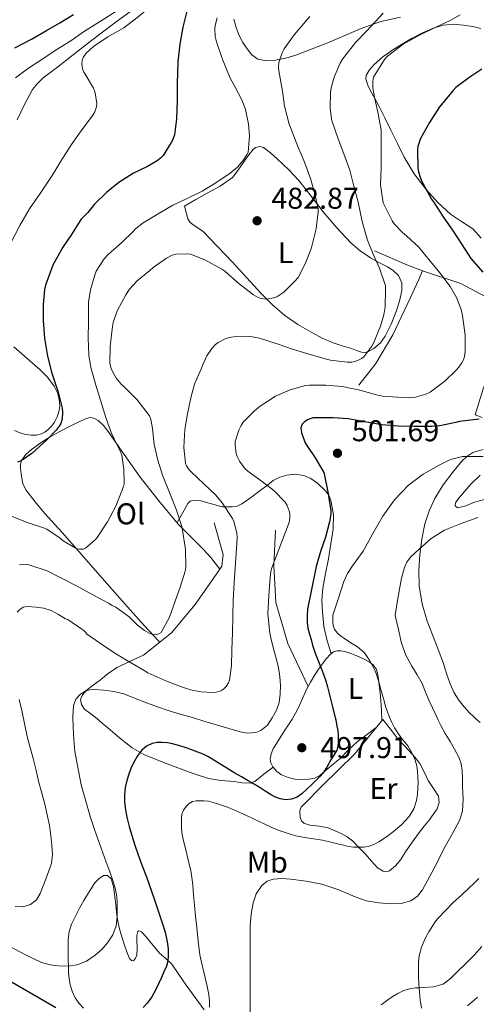
# Model space of a CAD drawing. Units: metres. Extents: x 559872 to 566759, y 4705557 to 4710245.
# Drawn here: x 560941 to 561093, y 4708254 to 4708582 of the extents above; entities that cross this region are included whole.
import ezdxf
from ezdxf.enums import TextEntityAlignment as Align

# ---------------------------------------------------------------- set-up
doc = ezdxf.new("R2010")
doc.units = ezdxf.units.M
doc.header["$MEASUREMENT"] = 0
doc.linetypes.add('DGN Style 3', pattern=[120.21534, 85.8681, -34.34724])
for name, color, linetype, lineweight in [('Nivel 11', 7, 'Continuous', 0), ('Nivel 16', 7, 'Continuous', 0), ('Nivel 36', 7, 'Continuous', 0), ('Nivel 37', 7, 'Continuous', 0), ('Nivel 4', 7, 'Continuous', 0), ('Nivel 41', 7, 'Continuous', 0), ('Nivel 5', 7, 'Continuous', 0), ('Nivel 7', 7, 'Continuous', 0)]:
    doc.layers.add(name, color=color, linetype=linetype, lineweight=lineweight)
doc.styles.add('Style-Arial', font='txt')
doc.styles.add('Style-Arial Narrow', font='txt')

# ---------------------------------------------------------------- blocks, each defined once
blk = doc.blocks.new('5PATER')
at = {"layer": 'Nivel 7', "linetype": 'Continuous', "lineweight": 0}
h = blk.add_hatch(color=51, dxfattribs=at)
edge = h.paths.add_edge_path()
edge.add_ellipse((-0.003561504185199738, -5.32250851392746e-05), major_axis=(-1.095731442372465, -1.110710699892244), ratio=0.9994222409660318, start_angle=0, end_angle=360)

msp = doc.modelspace()

# ---------------------------------------------------------------- linework, layer by layer
at = {"layer": 'Nivel 11', "color": 142, "linetype": 'DGN Style 3', "lineweight": 13}
msp.add_polyline3d([(560982.9699999988, 4708588.619999999, 470), (560973.7300000004, 4708581.92, 469.11), (560964.6099999994, 4708575.01, 468.52), (560958.9299999997, 4708570.59, 468.23), (560953.2699999996, 4708566.15, 467.94), (560948.9800000004, 4708562.869999999, 467.66), (560947.0100000016, 4708561.07, 467.48), (560945.4100000001, 4708559.029999999, 467.29), (560942.75, 4708554.060000001, 466.08), (560941.5199999996, 4708551.51, 465.37), (560940.2399999984, 4708548.939999999, 465)], dxfattribs=at)
at = {"layer": 'Nivel 16', "color": 1, "linetype": 'Continuous', "lineweight": 13, "extrusion": (-0.4092252480975639, -0.8955052476296865, 0.1749429843897178), "elevation": -4446004.911719695, "flags": 128}
msp.add_lwpolyline([(-1446717.943652594, 790478.7438097633), (-1446706.199696075, 790480.511063348), (-1446700.645366456, 790482.1361241159)], dxfattribs=at)
at = {"layer": 'Nivel 16', "color": 1, "linetype": 'Continuous', "lineweight": 13}
for points in [[(561075.4800000004, 4708498.540000001, 494.4), (561074.2800000012, 4708495.66, 493.68), (561070.6499999985, 4708487.77, 493.04), (561065.6099999994, 4708477.290000001, 492.9), (561059.879999999, 4708467.689999999, 494.21), (561054.2300000004, 4708460.49, 496.05)], [(561075.4800000004, 4708498.540000001, 494.4), (561088.25, 4708494.35, 497.6), (561098.0599999987, 4708489.15, 498.82), (561100.5199999996, 4708487.15, 499.18), (561100.8200000003, 4708484.300000001, 499.14), (561100.4899999984, 4708477.77, 498.96), (561098.0700000003, 4708465.18, 499.47), (561095.75, 4708459.27, 499.66), (561093.0599999987, 4708450.540000001, 500.18)], [(561006.0500000007, 4708414.6, 489.09), (561009.0100000016, 4708404, 489.65), (561008.5500000007, 4708400.119999999, 489.17), (561006.8999999985, 4708397.640000001, 489.28), (560999.6499999985, 4708387.290000001, 488), (560991.7800000012, 4708377.85, 488.22), (560982.370000001, 4708370.48, 490.66)], [(561026.4800000004, 4708412.16, 494.72), (561025.879999999, 4708400.33, 495.84), (561026.5599999987, 4708387.98, 497.33), (561030.5300000012, 4708374.35, 498.22), (561037.3000000007, 4708359.98, 498.35)], [(561062.2399999984, 4708349, 503.21), (561052.8500000015, 4708337.41, 502.5), (561042.1400000006, 4708327, 502.52), (561035.8099999987, 4708320.5, 503.01)]]:
    msp.add_polyline3d(points, dxfattribs=at)
at = {"layer": 'Nivel 36', "color": 92, "linetype": 'Continuous', "lineweight": 0}
for points in [[(561012.5799999982, 4708582.49, 482.37), (561013.370000001, 4708579.720000001, 483.1), (561014.379999999, 4708576.99, 483.82), (561015.5300000012, 4708574.74, 484.16), (561016.9699999988, 4708572.59, 484.46), (561018.5300000012, 4708570.619999999, 485.21), (561020.5700000003, 4708569.18, 485.94), (561023.5, 4708568.529999999, 486.52), (561026.4400000013, 4708568.779999999, 487.07), (561029.8500000015, 4708569.449999999, 487.72), (561033.2199999988, 4708570.43, 488.3), (561038.7199999988, 4708572.529999999, 488.91), (561044.1700000018, 4708574.710000001, 489.26), (561049.620000001, 4708577.07, 489.46), (561055.0799999982, 4708579.4, 489.78), (561061.5599999987, 4708581.640000001, 490.67), (561068.1999999993, 4708583.109999999, 491.79)], [(561095.0799999982, 4708509.49, 503.52), (561092.2300000004, 4708512.619999999, 502.98), (561088.5399999991, 4708515.029999999, 502.3), (561084.8399999999, 4708517.5, 501.63), (561080.5700000003, 4708521.390000001, 501.09), (561076.6999999993, 4708525.67, 500.56), (561072.7199999988, 4708530.92, 499.57), (561069.3500000015, 4708536.52, 498.58), (561067.1499999985, 4708541.02, 497.95), (561064.9499999993, 4708545.51, 497.41), (561062.9499999993, 4708549.529999999, 497.06), (561060.9400000013, 4708553.550000001, 496.69), (561059.5700000003, 4708556.050000001, 496.36), (561058.1700000018, 4708558.550000001, 496.02), (561057.2100000009, 4708560.48, 495.74), (561056.6000000015, 4708562.43, 495.57), (561056.7100000009, 4708563.710000001, 495.55), (561057.7600000016, 4708565.59, 495.56), (561059.3399999999, 4708567.34, 495.57), (561062.25, 4708569.869999999, 495.58), (561065.3000000007, 4708571.98, 495.58), (561068.5100000016, 4708574.050000001, 495.58), (561071.7800000012, 4708576.01, 495.58), (561075.4899999984, 4708577.92, 495.66), (561079.3999999985, 4708579.550000001, 495.86), (561082.5399999991, 4708580.48, 496.14), (561085.6999999993, 4708580.779999999, 496.54), (561089.0100000016, 4708580.49, 497.1), (561092.3099999987, 4708579.98, 497.62), (561095, 4708579.41, 497.82)], [(560996.0899999999, 4708520.17, 481.55), (560999.8599999994, 4708522.32, 481.38), (561003.6400000006, 4708524.48, 481.2), (561008.0500000007, 4708526.85, 481.06), (561012.1400000006, 4708529.74, 480.98), (561014.2600000016, 4708532.42, 480.91), (561016.1400000006, 4708535.279999999, 480.85), (561017.5700000003, 4708537.189999999, 480.82), (561019.0599999987, 4708539.07, 480.88), (561019.7899999991, 4708539.640000001, 481), (561021.1999999993, 4708540, 481.33), (561022.4899999984, 4708539.66, 481.63), (561024.8299999982, 4708537.880000001, 482.09), (561027.0599999987, 4708535.880000001, 482.48), (561030.7399999984, 4708532.380000001, 482.9), (561034.2300000004, 4708528.73, 483.38), (561038.3500000015, 4708523.49, 484.28), (561042.3900000006, 4708518.199999999, 485.26), (561046.8900000006, 4708512.939999999, 486.34), (561051.6400000006, 4708507.9, 487.44), (561054.7399999984, 4708505.220000001, 488.18), (561058.120000001, 4708502.869999999, 488.88), (561060.9600000009, 4708501.35, 489.25), (561063.8500000015, 4708499.880000001, 489.57), (561065.7600000016, 4708498.720000001, 489.81), (561067.4600000009, 4708497.029999999, 490), (561068.5599999987, 4708494.550000001, 490.05), (561068.5799999982, 4708492.040000001, 490.03), (561067.8500000015, 4708488.51, 490.01), (561066.7399999984, 4708484.99, 490), (561065.0500000007, 4708480.800000001, 490.03), (561063.0100000016, 4708476.779999999, 490.13), (561061.4499999993, 4708474.58, 490.25), (561059.3000000007, 4708472.710000001, 490.4), (561057.2100000009, 4708471.57, 490.55), (561056.1499999985, 4708471.33, 490.62), (561055.1099999994, 4708471.43, 490.69), (561053.4699999988, 4708472.040000001, 490.67), (561051.8299999982, 4708472.67, 490.53), (561048.7399999984, 4708473.57, 490.18), (561045.6499999985, 4708474.540000001, 489.76), (561042.0399999991, 4708476.109999999, 489.16), (561038.5700000003, 4708477.960000001, 488.56), (561033.9499999993, 4708480.67, 487.85), (561029.5899999999, 4708483.720000001, 487.15), (561025.5, 4708487.210000001, 485.98), (561021.6600000001, 4708491.02, 484.96), (561016.8599999994, 4708496.23, 484.46), (561012.0700000003, 4708501.439999999, 484), (561007.1400000006, 4708506.65, 483.47), (561002.1700000018, 4708511.82, 482.91), (560999.3299999982, 4708513.68, 482.38), (560998.0100000016, 4708514.640000001, 482.08), (560997.2100000009, 4708515.949999999, 481.87), (560996.6499999985, 4708518.060000001, 481.71), (560996.0899999999, 4708520.17, 481.55)], [(560939.1400000006, 4708473.279999999, 468.96), (560943.6000000015, 4708469.4, 471.31), (560947.9600000009, 4708465.52, 473.52), (560950.379999999, 4708463.08, 474.15), (560952.6600000001, 4708460.140000001, 474.43), (560953.870000001, 4708457.65, 474.43), (560954.4200000018, 4708455.050000001, 474.43), (560954.4899999984, 4708453.33, 474.75), (560954.2100000009, 4708451.609999999, 474.98), (560953.620000001, 4708449.85, 474.79), (560952.7399999984, 4708448.17, 474.59), (560951.7300000004, 4708446.810000001, 474.48), (560950.5300000012, 4708445.58, 474.38), (560949.5599999987, 4708444.790000001, 474.34), (560948.4499999993, 4708444.210000001, 474.32), (560946.6900000013, 4708443.800000001, 474.33), (560944.9200000018, 4708443.810000001, 474.34), (560943.2100000009, 4708444.02, 474.27), (560941.5100000016, 4708444.48, 474.13), (560939.4100000001, 4708445.369999999, 473.84)], [(560987.8099999987, 4708374.74, 487.5), (560987.3999999985, 4708375.199999999, 486.9), (560982.6799999997, 4708380.390000001, 486), (560977.9600000009, 4708385.58, 485.1), (560969.3999999985, 4708395.23, 482.99), (560960.9200000018, 4708404.91, 480.82), (560955.2399999984, 4708411.300000001, 479.69), (560949.5399999991, 4708417.689999999, 478.62), (560946.2399999984, 4708421.550000001, 478.04), (560943.120000001, 4708425.58, 477.47), (560942.2100000009, 4708427.710000001, 476.74), (560941.7800000012, 4708430.01, 476.11), (560941.3500000015, 4708432.710000001, 476.05), (560941.379999999, 4708434.07, 476.04), (560941.75, 4708435.359999999, 476.03), (560943.1499999985, 4708437.34, 476.03), (560945.0300000012, 4708438.960000001, 476.03), (560948.3000000007, 4708441.310000001, 476.07), (560951.6700000018, 4708443.470000001, 476.16), (560956.2100000009, 4708445.949999999, 476.41), (560960.8399999999, 4708448.220000001, 476.94), (560963.379999999, 4708449.369999999, 477.38), (560964.6799999997, 4708449.65, 477.61), (560965.9100000001, 4708449.49, 477.82), (560967.2899999991, 4708448.720000001, 478.04), (560969.1000000015, 4708447.01, 478.36), (560970.6600000001, 4708445.02, 478.7), (560975.9800000004, 4708437.32, 480.18), (560981.3299999982, 4708429.76, 481.73), (560987.5799999982, 4708421.859999999, 483.52), (560994.0399999991, 4708414.17, 485.34), (560999.5799999982, 4708408.59, 485.96), (561002.379999999, 4708405.83, 486.27), (561004.8999999985, 4708402.960000001, 487.07), (561006.379999999, 4708401.07, 487.82), (561007.8900000006, 4708399.140000001, 488.56)], [(561095.379999999, 4708449.720000001, 500.17), (561093.0599999987, 4708450.540000001, 500.18)], [(561094.7699999996, 4708347.99, 514.82), (561093.1400000006, 4708349.369999999, 514.84), (561092.6000000015, 4708349.880000001, 514.74), (561091.1900000013, 4708351.23, 514.48), (561089.379999999, 4708353.220000001, 514.12), (561087.5899999999, 4708355.43, 513.92), (561086.1099999994, 4708357.859999999, 513.77), (561084.7699999996, 4708360.880000001, 513.62), (561083.6600000001, 4708363.970000001, 513.53), (561083.0799999982, 4708365.810000001, 513.5), (561082.5, 4708367.640000001, 513.48), (561079.7899999991, 4708374.710000001, 512.65), (561077.0799999982, 4708381.790000001, 511.82), (561075.370000001, 4708387.540000001, 511.43), (561074.3999999985, 4708393.48, 511.22), (561074.2399999984, 4708398.75, 510.94), (561074.6099999994, 4708404.01, 510.67), (561075.2699999996, 4708409.16, 510.43), (561076.3200000003, 4708414.27, 510.19), (561077.7199999988, 4708418.58, 509.81), (561079.6000000015, 4708422.68, 509.23), (561082.379999999, 4708427.220000001, 508.21), (561085.5700000003, 4708431.48, 507.28), (561088.5799999982, 4708435.130000001, 506.82), (561090.3000000007, 4708436.710000001, 506.6), (561092.3299999982, 4708437.98, 506.37), (561095.6999999993, 4708439.02, 505.91)], [(560993.6600000001, 4708414.630000001, 485.24), (560995.4400000013, 4708417.84, 486.06), (560997.2199999988, 4708421.050000001, 486.88), (560998, 4708421.779999999, 487.25), (560999.6999999993, 4708422.08, 488.04), (561001.5100000016, 4708421.93, 488.75), (561005.0799999982, 4708420.869999999, 489.68), (561008.6400000006, 4708419.880000001, 490.59), (561012, 4708419.85, 492), (561013.6499999985, 4708420.17, 492.72), (561015.25, 4708420.890000001, 493.23), (561018.1700000018, 4708422.890000001, 493.83), (561020.9499999993, 4708424.970000001, 494.34), (561023.3200000003, 4708426.82, 494.72), (561025.6999999993, 4708428.65, 495.12), (561027.8900000006, 4708429.800000001, 495.9), (561030.2399999984, 4708430.470000001, 496.7), (561033.0399999991, 4708430.75, 497.13), (561035.879999999, 4708430.33, 497.55), (561038.2699999996, 4708429.33, 497.99), (561040.4800000004, 4708427.800000001, 498.45), (561043.1799999997, 4708425.23, 499.28), (561044.1999999993, 4708423.76, 499.7), (561044.9499999993, 4708422.060000001, 499.98), (561045.8500000015, 4708417.300000001, 500.22), (561045.6700000018, 4708412.540000001, 500.21), (561044.9499999993, 4708407.57, 500.15), (561044.129999999, 4708402.6, 500.14), (561043.1600000001, 4708397.67, 500.33), (561042.2300000004, 4708392.73, 500.53), (561041.9299999997, 4708388.83, 500.61), (561042.0799999982, 4708384.91, 500.69), (561042.5599999987, 4708379.98, 500.98), (561043.6499999985, 4708375.18, 501.17), (561044.3599999994, 4708373.08, 501.12), (561045.0700000003, 4708370.99, 501.08)], [(561096.2100000009, 4708422.300000001, 509.71), (561092.8500000015, 4708421.42, 509.63), (561089.9699999988, 4708420.279999999, 509.46), (561087.120000001, 4708419.529999999, 509.25), (561086.3399999999, 4708420.189999999, 509.3), (561086.4800000004, 4708421.189999999, 509.03), (561087.5100000016, 4708422.710000001, 508.28), (561088.8399999999, 4708424.199999999, 507.74), (561091.6000000015, 4708427.48, 507.37), (561094.7699999996, 4708430.460000001, 506.99)], [(561025.6400000006, 4708333.16, 497.79), (561022.6000000015, 4708330.75, 498.49), (561019.5599999987, 4708328.35, 499.18), (561018.0500000007, 4708327.73, 499.43), (561015.3900000006, 4708327.890000001, 499.62), (561012.6799999997, 4708328.35, 499.68), (561008.3599999994, 4708328.630000001, 499.69), (561004.0799999982, 4708329.359999999, 499.62), (560998.9499999993, 4708331.050000001, 499.43), (560993.9200000018, 4708332.890000001, 499.25), (560990.2699999996, 4708334.25, 499.22), (560986.629999999, 4708335.640000001, 499.15), (560982.5300000012, 4708337.300000001, 498.66), (560978.6600000001, 4708339.5, 498.03), (560974.4499999993, 4708342.85, 497.6), (560970.4800000004, 4708346.25, 497.1), (560968.6700000018, 4708347.800000001, 496.43), (560966.870000001, 4708349.34, 495.65), (560964.8500000015, 4708350.859999999, 495.08), (560962.7899999991, 4708352.460000001, 494.75), (560961.6999999993, 4708353.960000001, 494.69), (560961.379999999, 4708355.630000001, 494.64), (560962.0300000012, 4708357.27, 494.57), (560963.2699999996, 4708358.689999999, 494.5), (560965.6600000001, 4708360.5, 494.35), (560968.0399999991, 4708362.24, 494), (560970.7300000004, 4708364.449999999, 493.28), (560973.6000000015, 4708366.369999999, 492.54), (560977.9899999984, 4708368.42, 491.6), (560982.370000001, 4708370.48, 490.66)], [(561059.9499999993, 4708346.17, 501.43), (561056.7199999988, 4708343.800000001, 500.38), (561053.6999999993, 4708341.57, 499.33), (561050.8399999999, 4708338.869999999, 498.71), (561048.0100000016, 4708336.02, 498.58), (561045.8399999999, 4708334.24, 498.52), (561043.6499999985, 4708332.470000001, 498.45), (561042.4100000001, 4708331.359999999, 498.42), (561041.129999999, 4708330.25, 498.39), (561039.4100000001, 4708329.449999999, 498.28), (561037.5300000012, 4708329.109999999, 498.18), (561035.2300000004, 4708328.939999999, 498.18), (561032.9299999997, 4708329.1, 498.2), (561030.6700000018, 4708329.640000001, 498.21), (561028.4899999984, 4708330.6, 498.15), (561026.879999999, 4708331.699999999, 497.98), (561025.5700000003, 4708333.24, 497.78), (561024.8999999985, 4708334.550000001, 497.66), (561024.7199999988, 4708335.859999999, 497.54), (561025.0100000016, 4708337.59, 497.37), (561025.7100000009, 4708339.27, 497.19), (561027.0899999999, 4708341.51, 497.16), (561028.4600000009, 4708343.66, 497.35), (561029.6000000015, 4708345.460000001, 497.66), (561030.7399999984, 4708347.26, 497.97), (561031.9899999984, 4708349.15, 497.89), (561033.1499999985, 4708351.08, 497.89), (561034.0799999982, 4708353.040000001, 498.29), (561034.9800000004, 4708355.01, 498.69), (561035.8999999985, 4708357.01, 499.07), (561036.8299999982, 4708359.01, 499.4), (561038.120000001, 4708361.48, 499.7), (561039.5700000003, 4708363.880000001, 499.96), (561040.8200000003, 4708365.73, 500.12), (561042.129999999, 4708367.529999999, 500.33), (561043.3900000006, 4708369.189999999, 500.64), (561044.7800000012, 4708370.77, 501.01), (561045.8099999987, 4708371.52, 501.24), (561046.9899999984, 4708371.890000001, 501.46), (561048.2899999991, 4708371.93, 501.72), (561049.5500000007, 4708371.689999999, 502.01), (561051.3099999987, 4708371.119999999, 502.59), (561053.0700000003, 4708370.449999999, 503.17), (561054.6400000006, 4708369.77, 503.46), (561056.2100000009, 4708369.029999999, 503.57), (561057.6900000013, 4708368.26, 503.6), (561059.0700000003, 4708367.24, 503.54), (561060.0300000012, 4708365.93, 503.4), (561060.5, 4708364.41, 503.27), (561060.8000000007, 4708362.42, 503.2), (561061.0599999987, 4708360.439999999, 503.14), (561061.3500000015, 4708357.869999999, 502.88), (561061.5799999982, 4708355.290000001, 502.76), (561061.7800000012, 4708351.98, 502.97), (561061.9800000004, 4708348.68, 503.19)], [(561035.9200000018, 4708320.619999999, 503), (561035.0399999991, 4708319.800000001, 504.07), (561034.5399999991, 4708318.699999999, 504.56), (561034.6900000013, 4708316.279999999, 504.32), (561035.1700000018, 4708315.18, 504.12), (561035.9299999997, 4708314.439999999, 504.09), (561037.879999999, 4708313.779999999, 504.31), (561041.0399999991, 4708313.48, 504.68), (561044.0599999987, 4708312.84, 504.95), (561048.3099999987, 4708311.01, 505.14), (561050.3399999999, 4708309.91, 505.23), (561052.1700000018, 4708308.5, 505.33), (561054.3999999985, 4708306.25, 505.51), (561056.5399999991, 4708303.960000001, 505.7), (561058.4800000004, 4708301.77, 505.92), (561060.4499999993, 4708299.57, 506.17), (561062.4100000001, 4708298.41, 506.43), (561063.5199999996, 4708298.27, 506.56), (561064.4800000004, 4708298.57, 506.65), (561066.5, 4708300.27, 506.6), (561068.2199999988, 4708302.369999999, 506.5), (561069.6400000006, 4708304.52, 506.5), (561071.0700000003, 4708306.65, 506.52), (561072.7399999984, 4708309.029999999, 506.58), (561074.4499999993, 4708311.4, 506.65), (561076.0399999991, 4708313.43, 506.66), (561077.6799999997, 4708315.43, 506.66), (561079.0700000003, 4708317.310000001, 506.64), (561080.370000001, 4708319.25, 506.58), (561081.1000000015, 4708321.35, 506.44), (561080.8000000007, 4708323.48, 506.28), (561079.120000001, 4708326.050000001, 506.16), (561077.3900000006, 4708328.609999999, 506.04), (561076.0799999982, 4708331.51, 505.82), (561074.5899999999, 4708334.290000001, 505.53), (561072.879999999, 4708336.439999999, 505.15), (561071.0500000007, 4708338.5, 504.76), (561069.129999999, 4708340.51, 504.73), (561067.3000000007, 4708342.57, 504.61), (561064.7699999996, 4708345.779999999, 503.91), (561062.2399999984, 4708349, 503.21)], [(560962.4100000001, 4708252.82, 497.66), (560960.9600000009, 4708254.359999999, 497.49), (560959.5899999999, 4708256.24, 497.19), (560958.620000001, 4708258.380000001, 496.9), (560957.9800000004, 4708260.52, 496.91), (560957.629999999, 4708262.68, 496.95), (560957.4600000009, 4708264.710000001, 496.66), (560957.3599999994, 4708266.75, 496.37), (560957.3299999982, 4708268.73, 496.33), (560957.3099999987, 4708270.710000001, 496.28), (560957.3099999987, 4708273.189999999, 496.03), (560957.3399999999, 4708275.67, 495.81), (560957.6400000006, 4708278.27, 495.71), (560958.4400000013, 4708280.810000001, 495.65), (560959.6999999993, 4708283.49, 495.63), (560961.0799999982, 4708286.060000001, 495.62), (560962.5599999987, 4708288.619999999, 495.62), (560964.0599999987, 4708291.18, 495.62), (560965.0599999987, 4708292.800000001, 495.63), (560966.129999999, 4708294.41, 495.65), (560967.4899999984, 4708295.93, 495.7), (560969.0500000007, 4708297.029999999, 495.73), (560970.4699999988, 4708296.960000001, 495.73), (560971.6600000001, 4708295.9, 495.73), (560972.4600000009, 4708293.34, 495.73), (560972.7800000012, 4708290.75, 495.73), (560973.1400000006, 4708287.23, 495.73), (560973.5500000007, 4708283.720000001, 495.73), (560973.9499999993, 4708281.25, 495.74), (560974.4899999984, 4708278.790000001, 495.77), (560975.2600000016, 4708276.26, 495.85), (560976.0899999999, 4708273.75, 495.99), (560976.8599999994, 4708271.540000001, 496.21), (560977.7199999988, 4708269.369999999, 496.6), (560978.370000001, 4708268.66, 496.9), (560979.120000001, 4708268.59, 497.22), (560979.8000000007, 4708269.390000001, 497.42), (560980.1999999993, 4708270.439999999, 497.53), (560980.2600000016, 4708272.91, 497.29), (560980.1999999993, 4708275.390000001, 497.25), (560980.2399999984, 4708276.98, 497.58), (560980.5399999991, 4708278.310000001, 497.91), (560980.879999999, 4708278.560000001, 498.06), (560981.7199999988, 4708278.210000001, 498.32), (560983.2600000016, 4708276.59, 498.72), (560984.6499999985, 4708274.859999999, 499.11), (560986.1799999997, 4708272.970000001, 499.76), (560987.7399999984, 4708271.130000001, 500.44), (560989.8399999999, 4708269.35, 501.05), (560991.8200000003, 4708267.460000001, 501.49), (560994.2300000004, 4708263.98, 501.7), (560996.620000001, 4708260.460000001, 501.86), (560999.620000001, 4708256.27, 502.48), (561002.6700000018, 4708252.18, 503.3)], [(561075.129999999, 4708252.73, 515.84), (561074.7199999988, 4708255.59, 515.45), (561074.4899999984, 4708258.16, 515.45), (561074.3200000003, 4708260.73, 515.48), (561074.2100000009, 4708263.380000001, 515.03), (561074.1400000006, 4708266.02, 514.65), (561074.1499999985, 4708268.09, 514.59), (561074.3299999982, 4708270.17, 514.53), (561075.1099999994, 4708273.140000001, 514.45), (561076.379999999, 4708275.970000001, 514.37), (561077.5899999999, 4708278.210000001, 514.25), (561078.9200000018, 4708280.359999999, 514.12), (561079.7399999984, 4708281.550000001, 514.14), (561080.6400000006, 4708282.68, 514.17), (561083.1099999994, 4708285.369999999, 513.99), (561085.6900000013, 4708287.939999999, 513.8100000000001), (561088.4499999993, 4708290.449999999, 513.69), (561091.1999999993, 4708292.970000001, 513.62), (561092.6000000015, 4708294.34, 513.62), (561094.2399999984, 4708295.960000001, 513.62)], [(561093.8000000007, 4708256.42, 516.01), (561092.6000000015, 4708255.34, 516.04), (561092.1700000018, 4708254.960000001, 516.05), (561090.5199999996, 4708253.49, 516.1)]]:
    msp.add_polyline3d(points, dxfattribs=at)
at = {"layer": 'Nivel 4', "color": 30, "linetype": 'Continuous', "lineweight": 30, "flags": 128}
for points, elevation in [([(560939.5199999996, 4708572.890000001), (560945.1099999994, 4708575.85), (560950.120000001, 4708578.73), (560954.5199999996, 4708581.290000001), (560959.120000001, 4708584.060000001)], 475), ([(560996.879999999, 4708585.18), (560995.5399999991, 4708579.82), (560994.5500000007, 4708574.189999999), (560993.8900000006, 4708568.24), (560993.6799999997, 4708561.050000001), (560993.6400000006, 4708555.310000001), (560993.4299999997, 4708549.210000001), (560992.8200000003, 4708543.92), (560992.1999999993, 4708542.35), (560991.620000001, 4708541.310000001)], 475), ([(561095.2800000012, 4708565.83), (561090.9600000009, 4708562.91), (561086.6400000006, 4708559.699999999), (561085.6700000018, 4708558.74), (561081.1900000013, 4708553.300000001), (561077.879999999, 4708548.050000001), (561074.8399999999, 4708542.720000001), (561073.9200000018, 4708540.02), (561073.8299999982, 4708538.880000001), (561073.9600000009, 4708532.800000001), (561074.129999999, 4708531.6), (561074.6600000001, 4708529.76), (561075.1900000013, 4708528.529999999), (561078.4699999988, 4708522.43), (561079.4299999997, 4708521.189999999), (561082.4200000018, 4708516.630000001), (561085.6999999993, 4708511.84), (561088.6099999994, 4708507.35), (561091.6000000015, 4708502.720000001), (561095.6700000018, 4708498.130000001)], 500), ([(560991.620000001, 4708541.310000001), (560988.9499999993, 4708537.050000001), (560988.0500000007, 4708536.09), (560986.9800000004, 4708535.23), (560983.7800000012, 4708533.34), (560979.0599999987, 4708531.17), (560974.1799999997, 4708528), (560970.0399999991, 4708524.65), (560966.1000000015, 4708520.77), (560963.9100000001, 4708517.970000001), (560961.6000000015, 4708515.810000001), (560961.2399999984, 4708515.15), (560958.4200000018, 4708510.67), (560955.5700000003, 4708506.51), (560952.1799999997, 4708500.460000001), (560949.7300000004, 4708493.77), (560949.4299999997, 4708492.4), (560948.9499999993, 4708487.369999999), (560948.9299999997, 4708482.050000001), (560949.3599999994, 4708476.140000001), (560950.4200000018, 4708470.08), (560951.8399999999, 4708464.49), (560953.9899999984, 4708458.140000001), (560955.3299999982, 4708452.810000001), (560955.4600000009, 4708451.310000001), (560955.3299999982, 4708449.23), (560954.8200000003, 4708447.689999999), (560954.2899999991, 4708446.77), (560953.3000000007, 4708445.449999999), (560950.2399999984, 4708442.33), (560945.1700000018, 4708437.73), (560941.5700000003, 4708435.25), (560940.3900000006, 4708434.779999999)], 475), ([(561094.3399999999, 4708449.17), (561087.7899999991, 4708448.310000001), (561086.6400000006, 4708448), (561081.2800000012, 4708446.9), (561078.4499999993, 4708446.67), (561072.6099999994, 4708446.640000001), (561067.379999999, 4708446.800000001), (561061.9699999988, 4708447.27), (561056.7699999996, 4708448.07), (561050.6600000001, 4708449.23), (561045.7100000009, 4708449.52), (561039.0399999991, 4708449.52), (561037.9899999984, 4708449.279999999), (561037.0899999999, 4708448.880000001), (561035.9699999988, 4708448.07), (561035.3900000006, 4708447.41), (561034.9600000009, 4708446.24), (561034.9800000004, 4708445.43), (561035.120000001, 4708444.609999999), (561036.3500000015, 4708441.199999999), (561036.870000001, 4708440.369999999)], 500), ([(561036.870000001, 4708440.369999999), (561039.7100000009, 4708436.210000001), (561042.5300000012, 4708431.359999999), (561042.8500000015, 4708430.32), (561043.9200000018, 4708424.880000001), (561044.9100000001, 4708418.51), (561044.8999999985, 4708417.49), (561044.5, 4708414.9), (561043.1499999985, 4708409.84), (561041.4400000013, 4708404.960000001), (561040.0199999996, 4708400.02), (561038.5500000007, 4708392.91), (561037.0899999999, 4708385.800000001), (561037.0500000007, 4708383.59), (561037.0100000016, 4708381.390000001), (561037.2800000012, 4708379.41), (561037.8200000003, 4708377.470000001), (561038.3000000007, 4708375.65), (561038.8099999987, 4708373.83), (561039.2399999984, 4708372.470000001), (561039.7100000009, 4708371.109999999), (561040.3900000006, 4708369.460000001), (561041.0700000003, 4708367.800000001), (561041.8200000003, 4708365.810000001), (561042.5399999991, 4708363.800000001), (561043.2300000004, 4708361.85), (561043.8399999999, 4708359.869999999), (561044.379999999, 4708357.67), (561044.8900000006, 4708355.470000001), (561045.4899999984, 4708353.18), (561046.0799999982, 4708350.890000001), (561046.5500000007, 4708348.859999999), (561046.9699999988, 4708346.810000001), (561047.2199999988, 4708345.290000001), (561047.370000001, 4708343.77), (561047.4100000001, 4708342.6), (561047.3599999994, 4708341.42), (561047.2699999996, 4708340.09), (561046.9100000001, 4708338.790000001), (561045.9100000001, 4708337.140000001), (561044.879999999, 4708335.550000001), (561044.2199999988, 4708334.35), (561043.5500000007, 4708333.15), (561042.5300000012, 4708331.59), (561041.3599999994, 4708330.15), (561039.9699999988, 4708328.720000001), (561038.5599999987, 4708327.32), (561036.9400000013, 4708325.75), (561035.2800000012, 4708324.199999999), (561033.6400000006, 4708323.1), (561031.7899999991, 4708322.4), (561029.879999999, 4708322.189999999), (561027.9800000004, 4708322.540000001), (561026.4400000013, 4708323.1), (561024.9699999988, 4708323.84), (561022.9800000004, 4708325.15), (561020.9699999988, 4708326.43), (561019.1400000006, 4708327.5), (561017.3099999987, 4708328.57), (561015.0799999982, 4708329.869999999), (561012.8599999994, 4708331.16), (561009.3599999994, 4708333.310000001), (561005.879999999, 4708335.48), (561004.1400000006, 4708336.51), (561002.3299999982, 4708337.439999999), (560999.6999999993, 4708338.48), (560997.0199999996, 4708339.390000001), (560994.5799999982, 4708340.199999999), (560992.0899999999, 4708340.92), (560990.3900000006, 4708341.210000001), (560988.6900000013, 4708341.32), (560987.0100000016, 4708341.33), (560985.3299999982, 4708341.040000001), (560983.3999999985, 4708340.109999999), (560981.8000000007, 4708338.65), (560980.4600000009, 4708336.92), (560979.370000001, 4708335.07), (560978.3599999994, 4708332.970000001), (560977.5, 4708330.810000001), (560976.8399999999, 4708328.619999999), (560976.3599999994, 4708326.380000001), (560976.0799999982, 4708323.92), (560976.1099999994, 4708321.449999999), (560976.4299999997, 4708318.92), (560976.9200000018, 4708316.4), (560977.6499999985, 4708313.359999999), (560978.4800000004, 4708310.359999999), (560979.5100000016, 4708307.08), (560980.620000001, 4708303.84), (560982, 4708300.189999999), (560983.3900000006, 4708296.560000001), (560986.1000000015, 4708288.9), (560988.6999999993, 4708281.199999999), (560989.6099999994, 4708278.07), (560990.3500000015, 4708274.890000001), (560990.6499999985, 4708272.550000001), (560990.6700000018, 4708270.199999999), (560990.5500000007, 4708268.449999999), (560990.1099999994, 4708266.76), (560989.25, 4708264.859999999), (560988.379999999, 4708262.970000001)], 500), ([(560953.1600000001, 4708252.91), (560945.5100000016, 4708257.34), (560937.870000001, 4708261.77)], 500), ([(560988.379999999, 4708262.970000001), (560987.4100000001, 4708260.859999999), (560986.4299999997, 4708258.75), (560985.1499999985, 4708256.49), (560983.6099999994, 4708254.380000001), (560982.3000000007, 4708252.949999999)], 500)]:
    msp.add_lwpolyline(points, dxfattribs=dict(at, elevation=elevation))
at = {"layer": 'Nivel 5', "color": 30, "linetype": 'Continuous', "lineweight": 0, "flags": 128}
for points, elevation in [([(560939.6999999993, 4708562.880000001), (560943.7300000004, 4708565.949999999), (560948.7899999991, 4708569.279999999), (560953.3200000003, 4708572.290000001), (560958.1600000001, 4708575.26), (560962.3999999985, 4708578.24), (560969.4800000004, 4708582.73), (560974.2100000009, 4708585.65), (560975.25, 4708586.09), (560980.5799999982, 4708588.189999999), (560984.2800000012, 4708588.859999999), (560984.6900000013, 4708588.560000001), (560984.6499999985, 4708587.18), (560984.1999999993, 4708586.48), (560983.1600000001, 4708585.33), (560980.6600000001, 4708583.25), (560975.8399999999, 4708579.58), (560970.5, 4708576.57), (560965.7199999988, 4708573.33), (560963.25, 4708571.15)], 470), ([(561003.6000000015, 4708470.26), (561005.25, 4708472.68), (561006.3999999985, 4708473.970000001), (561007.3099999987, 4708474.710000001), (561009.8900000006, 4708476.040000001), (561011.0599999987, 4708476.390000001), (561013.9400000013, 4708476.77), (561018.1600000001, 4708476.640000001), (561021.0899999999, 4708476.119999999), (561026.9600000009, 4708474.279999999), (561032.1499999985, 4708472.51), (561036.9600000009, 4708470.98), (561043.0300000012, 4708469.25), (561044.8299999982, 4708468.75), (561050.3399999999, 4708468.109999999), (561051.8900000006, 4708468.15), (561052.879999999, 4708468.310000001), (561054.3399999999, 4708468.869999999), (561055.1900000013, 4708469.359999999), (561055.9200000018, 4708469.949999999), (561058.5599999987, 4708473.49), (561059.1400000006, 4708474.5), (561061.4699999988, 4708480.130000001), (561062.5799999982, 4708483.939999999), (561062.9899999984, 4708486.58), (561063.1900000013, 4708492.609999999), (561063.1900000013, 4708493.52), (561061.1099999994, 4708499.41), (561059.0899999999, 4708504.08), (561057.1099999994, 4708508.75), (561055.3299999982, 4708514.98), (561054.0199999996, 4708521.439999999), (561052.629999999, 4708526.85), (561051.2199999988, 4708532.1), (561049.2399999984, 4708537.57), (561047.3299999982, 4708542.609999999), (561045.4800000004, 4708548.07), (561045.1600000001, 4708549.09), (561044.7199999988, 4708552.880000001), (561044.8200000003, 4708558.029999999), (561045, 4708559.59), (561046, 4708563.189999999), (561048.0199999996, 4708567.779999999), (561048.8000000007, 4708569.119999999), (561053.1700000018, 4708574.640000001), (561056.9299999997, 4708578.630000001), (561062.3399999999, 4708584.43)], 490), ([(561088.0500000007, 4708583.92), (561084.6900000013, 4708582.08), (561079.7600000016, 4708579.699999999), (561074.4400000013, 4708577.189999999), (561069.0100000016, 4708574.16), (561063.8399999999, 4708570.18), (561062.8500000015, 4708569.01), (561059.1099999994, 4708563.189999999), (561058.870000001, 4708561.779999999), (561058.9299999997, 4708559.65), (561059.379999999, 4708556.880000001), (561060.6099999994, 4708551.460000001), (561061.6799999997, 4708545.550000001), (561061.6799999997, 4708543.65), (561061.6799999997, 4708538.16), (561061.6499999985, 4708532.790000001), (561061.5199999996, 4708527.220000001), (561062.3900000006, 4708521.27), (561062.7899999991, 4708520.32), (561065.3599999994, 4708515.25), (561066.0399999991, 4708514.27), (561068.7899999991, 4708511.35), (561070.129999999, 4708510.290000001), (561074.2800000012, 4708506.42), (561077.6000000015, 4708502.35), (561081.3200000003, 4708497.869999999), (561084.7600000016, 4708493.300000001), (561086.7899999991, 4708489.68), (561088.3999999985, 4708485.67), (561088.8299999982, 4708483.73), (561089.6700000018, 4708477.09), (561089.6999999993, 4708471.67), (561089.4899999984, 4708469.99), (561089.1700000018, 4708468.949999999), (561088.6600000001, 4708467.92), (561087.5700000003, 4708466.42), (561086.5899999999, 4708465.390000001), (561082.9899999984, 4708461.75), (561078.0199999996, 4708458.16), (561076.5899999999, 4708457.439999999), (561072.7399999984, 4708456.310000001), (561071.120000001, 4708456.189999999), (561067.1499999985, 4708456.42), (561062.1000000015, 4708456.790000001), (561060.1099999994, 4708457.27), (561054.5599999987, 4708458.83), (561048.6700000018, 4708459.99), (561043.2699999996, 4708460.48), (561037.7600000016, 4708460.5), (561036.4499999993, 4708460.32), (561031.3900000006, 4708458.949999999), (561026.4499999993, 4708456.790000001), (561021.3000000007, 4708453.49), (561019.4699999988, 4708451.92), (561015.6999999993, 4708448.119999999), (561014.9800000004, 4708447.029999999), (561014.2100000009, 4708445.460000001), (561013.0300000012, 4708441.720000001), (561012.9899999984, 4708440.58), (561013.3599999994, 4708437.68), (561013.6999999993, 4708436.630000001), (561014.3999999985, 4708435.140000001), (561016.2600000016, 4708432.710000001), (561017.2199999988, 4708431.800000001), (561021.629999999, 4708428.6), (561025.870000001, 4708425.32), (561029.7300000004, 4708421.41), (561030.379999999, 4708420.290000001), (561031.0199999996, 4708418.609999999), (561031.2199999988, 4708417.470000001), (561031.2300000004, 4708416.34), (561030.9899999984, 4708414.66), (561030.8299999982, 4708414.1), (561025.2300000004, 4708399.6), (561024.9100000001, 4708398.32)], 495), ([(561037.9600000009, 4708583.35), (561032.6400000006, 4708577.23), (561029.3999999985, 4708572.630000001), (561028.6799999997, 4708571.27), (561027.5599999987, 4708568.08), (561027.4600000009, 4708566.42), (561027.5399999991, 4708565.25), (561028.7699999996, 4708558.48), (561029.4100000001, 4708553.49), (561030.9800000004, 4708547.43), (561031.4400000013, 4708546.390000001), (561033.879999999, 4708540.07), (561035.9100000001, 4708535.380000001), (561038.0799999982, 4708529.35), (561039.620000001, 4708524.189999999), (561040.7399999984, 4708519.23), (561040.7399999984, 4708518.27)], 485), ([(561011.2800000012, 4708562.84), (561008.6400000006, 4708569.33), (561006.7699999996, 4708574.9), (561006.3399999999, 4708576.689999999), (561006.1999999993, 4708579.35), (561006.2800000012, 4708580.369999999), (561006.9600000009, 4708582.960000001)], 480), ([(560963.25, 4708571.15), (560962.2800000012, 4708569.689999999), (560961.9699999988, 4708568.779999999), (560961.8900000006, 4708567.52), (560962.0700000003, 4708565.93), (560962.5199999996, 4708564.83), (560962.9299999997, 4708564.140000001), (560965.7600000016, 4708559.449999999), (560966.2800000012, 4708557.9), (560966.8500000015, 4708554.35), (560966.7699999996, 4708553.290000001), (560966.1600000001, 4708551.58), (560965.4899999984, 4708550.460000001), (560961.6400000006, 4708545.199999999), (560958.6799999997, 4708541.01), (560955.4400000013, 4708536), (560951.9200000018, 4708530.41), (560947.9699999988, 4708524.300000001), (560944.3999999985, 4708519.23), (560941.1999999993, 4708513.68), (560938.1000000015, 4708507.68)], 470), ([(560938.1099999994, 4708416.890000001), (560943.9800000004, 4708414.529999999), (560949.1000000015, 4708412.869999999), (560950.129999999, 4708412.470000001), (560954.6400000006, 4708409.449999999), (560955.620000001, 4708408.609999999), (560960.2199999988, 4708405.890000001), (560961.120000001, 4708405.77), (560962.370000001, 4708405.83), (560963.1000000015, 4708406.130000001), (560966.379999999, 4708409), (560967.0199999996, 4708409.720000001), (560970.3999999985, 4708414.93), (560973.1499999985, 4708420.15), (560975.1999999993, 4708425.220000001), (560975.7300000004, 4708426.68), (560975.9200000018, 4708427.57), (560975.870000001, 4708432.439999999), (560975.1499999985, 4708437.08), (560974.879999999, 4708438.02), (560972.6700000018, 4708442.560000001), (560971.5899999999, 4708444.66), (560969.8299999982, 4708449.640000001), (560968.0300000012, 4708455.460000001), (560966.4699999988, 4708460.42), (560964.9100000001, 4708466.310000001), (560964.2100000009, 4708470.42), (560963.9499999993, 4708476.25), (560964.0799999982, 4708481.449999999), (560964.0700000003, 4708486.9), (560964.0799999982, 4708488.119999999), (560964.7199999988, 4708492.25), (560966.1999999993, 4708497.09), (560966.6799999997, 4708498.41), (560969.2699999996, 4708502.52), (560970.6099999994, 4708504.040000001), (560975.3599999994, 4708508.18), (560978.9600000009, 4708511.720000001), (560979.7300000004, 4708512.550000001), (560982.2600000016, 4708514.630000001), (560986.8000000007, 4708517.27), (560992.2399999984, 4708520.439999999), (560996.8000000007, 4708522.58), (561002, 4708525.140000001), (561006.5799999982, 4708527.92), (561011.3599999994, 4708531.119999999), (561013.7800000012, 4708533.109999999), (561015.5899999999, 4708535.189999999), (561016.9200000018, 4708537.220000001), (561017.3000000007, 4708538.02), (561017.7600000016, 4708543.6), (561017.4800000004, 4708547.439999999), (561016.4699999988, 4708552.369999999), (561015.3500000015, 4708555.35), (561012.8999999985, 4708559.970000001), (561011.2800000012, 4708562.84)], 480), ([(561040.7399999984, 4708518.27), (561040.0199999996, 4708512.609999999), (561038.6099999994, 4708506.77), (561038.2399999984, 4708505.699999999), (561036.3599999994, 4708500.9), (561034.0199999996, 4708496.34), (561032.9499999993, 4708495.09), (561029.1900000013, 4708491.470000001), (561026.8500000015, 4708489.869999999), (561025.8900000006, 4708489.540000001), (561023.3000000007, 4708489.140000001), (561021.7199999988, 4708489.33), (561020.6600000001, 4708489.720000001), (561019.1099999994, 4708490.609999999), (561014.3200000003, 4708494.23), (561009.5100000016, 4708498.48), (561008.5199999996, 4708499.16), (561002.9299999997, 4708502.23), (560998.0500000007, 4708504.1), (560996.870000001, 4708504.279999999), (560993.1900000013, 4708504.18), (560991.9699999988, 4708503.83), (560990.1000000015, 4708502.85), (560985.6499999985, 4708499.720000001), (560984.5799999982, 4708498.710000001), (560980.3200000003, 4708495.25), (560977.8000000007, 4708492.42), (560976.5300000012, 4708490.52), (560973.629999999, 4708485.220000001), (560972.3200000003, 4708481.4), (560972.1000000015, 4708480.02), (560971.3000000007, 4708473.380000001), (560971.2199999988, 4708467.68), (560971.629999999, 4708465.970000001), (560972.0700000003, 4708464.98), (560973.4400000013, 4708462.66), (560975.0599999987, 4708460.710000001), (560975.8399999999, 4708459.970000001), (560980.3399999999, 4708455.540000001), (560984.4699999988, 4708450.199999999), (560984.8999999985, 4708448.98), (560985.3900000006, 4708446), (560986, 4708440.640000001), (560987.2199999988, 4708435.439999999), (560988.7399999984, 4708430.4), (560991.3599999994, 4708424.16), (560993.4400000013, 4708418.74), (560995.25, 4708413.33), (560995.379999999, 4708412.15), (560996.4800000004, 4708405.640000001), (560996.5899999999, 4708399.76), (560996.3399999999, 4708398.4), (560994.7800000012, 4708393.43), (560992.9899999984, 4708388.5), (560991.0700000003, 4708383.060000001), (560988.2699999996, 4708377.99), (560987.5700000003, 4708377.540000001), (560986.7399999984, 4708377.35), (560985.3299999982, 4708377.439999999), (560984.3200000003, 4708377.76), (560982.7399999984, 4708378.640000001), (560980.4600000009, 4708380.4), (560977.6499999985, 4708383.25), (560973.2199999988, 4708386.5), (560972.0199999996, 4708387.050000001), (560970.7699999996, 4708387.810000001), (560965.5700000003, 4708390.609999999), (560960.0300000012, 4708393.560000001), (560950.2399999984, 4708398.550000001), (560944.1799999997, 4708400.57), (560942.9600000009, 4708400.66), (560941.0700000003, 4708400.52)], 485), ([(560940.3299999982, 4708384.810000001), (560941.1400000006, 4708385.699999999), (560942.2699999996, 4708386.439999999), (560943.6900000013, 4708386.699999999), (560946.6700000018, 4708386.5), (560949.1900000013, 4708386.15), (560951.5799999982, 4708385.33), (560954.0199999996, 4708383.970000001), (560956.4499999993, 4708382.609999999), (560957.1799999997, 4708382.290000001), (560961.8399999999, 4708379.09), (560962.5599999987, 4708378.630000001), (560963.0700000003, 4708378.1), (560963.4100000001, 4708377.59), (560968.0599999987, 4708374.34), (560972.8200000003, 4708371.08), (560977.3099999987, 4708368.449999999), (560982.6400000006, 4708365.32), (560983.9200000018, 4708364.560000001), (560989.8200000003, 4708361.859999999), (560994.7199999988, 4708360), (560998.0500000007, 4708358.92), (561001.6000000015, 4708358.24), (561005.6799999997, 4708358.02), (561006.6700000018, 4708358.119999999), (561008.1900000013, 4708358.6), (561009.1700000018, 4708359.189999999), (561009.9800000004, 4708360), (561010.8000000007, 4708361.25), (561011.1000000015, 4708362.07), (561011.8099999987, 4708366.92), (561011.8900000006, 4708372.130000001), (561012.0599999987, 4708377.99), (561012.2199999988, 4708383.33), (561012.3000000007, 4708388.76), (561012.7199999988, 4708394.52), (561013.6600000001, 4708409.48), (561013.5199999996, 4708411.24), (561012.5300000012, 4708414.960000001), (561012.0599999987, 4708416), (561008.6600000001, 4708421.220000001), (561006.5799999982, 4708423.75), (561002.5899999999, 4708427.51), (560998.379999999, 4708431.51), (560997.6799999997, 4708432.279999999), (560996.8200000003, 4708433.57), (560996.4200000018, 4708434.470000001), (560995.9200000018, 4708439.65), (560996.2100000009, 4708445.720000001), (560997.0599999987, 4708450.880000001), (560998.1600000001, 4708456.199999999), (560999.4699999988, 4708460.76), (561001.7600000016, 4708466.07), (561002.0500000007, 4708467.029999999), (561003.6000000015, 4708470.26)], 490), ([(561095.7800000012, 4708436.630000001), (561088.8599999994, 4708436.710000001), (561084.879999999, 4708435.630000001), (561081.0899999999, 4708433.75), (561075.75, 4708430.75), (561070.8599999994, 4708427.109999999), (561066.120000001, 4708422.25), (561062.2100000009, 4708416.800000001), (561058.9299999997, 4708410.98), (561055.6799999997, 4708405.17), (561052.1600000001, 4708400.210000001), (561050.4800000004, 4708397.689999999), (561049.2300000004, 4708394.960000001), (561047.4200000018, 4708389.4), (561045.6099999994, 4708383.83), (561045.6099999994, 4708382.689999999), (561045.6099999994, 4708381.550000001), (561045.7300000004, 4708380.34), (561046.129999999, 4708379.16), (561047, 4708377.92), (561048.129999999, 4708376.939999999), (561049.4899999984, 4708375.970000001), (561050.879999999, 4708375.050000001), (561052.1700000018, 4708374.26), (561053.4499999993, 4708373.470000001), (561054.3999999985, 4708372.779999999), (561055.2800000012, 4708372.01), (561056.1000000015, 4708371.17), (561056.8299999982, 4708370.25), (561057.7800000012, 4708368.83), (561058.6400000006, 4708367.34), (561059.3999999985, 4708365.85), (561060.0500000007, 4708364.310000001), (561060.620000001, 4708362.58), (561061.129999999, 4708360.83), (561061.629999999, 4708358.98), (561062.129999999, 4708357.130000001), (561062.6499999985, 4708355.23), (561063.1999999993, 4708353.32), (561063.8099999987, 4708351.540000001), (561064.5100000016, 4708349.790000001), (561065.2899999991, 4708347.960000001), (561066.1900000013, 4708346.189999999), (561067.3999999985, 4708344.290000001), (561068.7199999988, 4708342.470000001), (561069.6799999997, 4708341.34), (561070.620000001, 4708340.189999999), (561071.4899999984, 4708338.720000001), (561072.2399999984, 4708337.18), (561073.0100000016, 4708335.42), (561073.5799999982, 4708333.59), (561073.8599999994, 4708331.609999999), (561073.9600000009, 4708329.630000001), (561074, 4708327.93), (561073.9800000004, 4708326.23), (561073.8299999982, 4708324.130000001), (561073.4800000004, 4708322.040000001), (561072.5700000003, 4708319.26)], 505), ([(561093.9400000013, 4708416.310000001), (561088.3599999994, 4708414.390000001), (561082.8500000015, 4708412.1), (561078.4299999997, 4708409.390000001), (561074.4499999993, 4708405.949999999), (561071.5199999996, 4708403.08), (561070.3200000003, 4708401.48), (561069.4400000013, 4708399.68), (561068.4400000013, 4708396.1), (561067.7800000012, 4708392.470000001), (561067.0899999999, 4708388.050000001), (561066.3999999985, 4708383.630000001), (561067.4499999993, 4708379.02), (561068.5100000016, 4708374.41), (561069.9800000004, 4708370.48), (561071.9699999988, 4708366.73), (561073.6999999993, 4708363.9), (561075.3599999994, 4708361.029999999), (561076.5100000016, 4708358.119999999), (561077.6600000001, 4708355.210000001), (561078.7800000012, 4708352.869999999)], 510), ([(561024.9100000001, 4708398.32), (561024.6900000013, 4708396.369999999), (561024.2800000012, 4708390.290000001), (561023.870000001, 4708384.199999999), (561024.2100000009, 4708381.01), (561024.5399999991, 4708377.82), (561025.1999999993, 4708374.790000001), (561026.0599999987, 4708371.800000001), (561026.7399999984, 4708369.02), (561027.4100000001, 4708366.220000001), (561027.870000001, 4708363.26), (561028.0799999982, 4708360.279999999), (561028.0500000007, 4708357.5), (561027.6499999985, 4708354.720000001), (561026.75, 4708352.060000001), (561025.3900000006, 4708349.550000001), (561023.7699999996, 4708347.16), (561021.5500000007, 4708345.32), (561019.870000001, 4708344.68), (561017.2699999996, 4708344.449999999), (561014.7199999988, 4708344.890000001), (561010.9299999997, 4708345.960000001), (561007.1499999985, 4708347.07), (561002.9299999997, 4708348.359999999), (560998.7199999988, 4708349.640000001), (560994.6900000013, 4708350.83), (560990.6499999985, 4708352.01), (560986.7600000016, 4708353.32), (560982.9100000001, 4708354.73), (560979.3900000006, 4708356.140000001), (560975.8399999999, 4708357.560000001), (560972.5300000012, 4708358.369999999), (560969.1700000018, 4708358.800000001), (560966.0100000016, 4708359.02), (560964.4200000018, 4708358.84), (560962.8500000015, 4708358.32), (560961.4600000009, 4708357.48), (560959.879999999, 4708355.75), (560959.1000000015, 4708353.630000001), (560958.879999999, 4708350), (560958.9899999984, 4708346.369999999), (560959.1700000018, 4708342.35), (560959.5500000007, 4708338.35), (560961.6799999997, 4708327.220000001), (560964.7600000016, 4708316.35), (560966.2100000009, 4708312.02), (560967.7100000009, 4708307.710000001), (560968.8299999982, 4708304.6), (560969.9499999993, 4708301.49), (560971.0300000012, 4708298.560000001), (560972.1099999994, 4708295.630000001), (560972.8599999994, 4708293.189999999), (560973.3900000006, 4708290.67), (560973.620000001, 4708288.4), (560973.6900000013, 4708286.130000001), (560973.6799999997, 4708283.18), (560973.3200000003, 4708280.24), (560972.1799999997, 4708277.26), (560970.3599999994, 4708274.540000001), (560968.4699999988, 4708272.33), (560966.2800000012, 4708270.4), (560963.4200000018, 4708268.49), (560960.2800000012, 4708267.25), (560957.2399999984, 4708266.82), (560954.1900000013, 4708266.93), (560951.2800000012, 4708267.23), (560948.4400000013, 4708268), (560943.0399999991, 4708270.540000001), (560937.870000001, 4708273.34)], 495), ([(560939.5599999987, 4708286.689999999), (560942.1600000001, 4708286.58), (560944.7600000016, 4708287.279999999), (560946.6999999993, 4708288.880000001), (560947.9299999997, 4708290.99), (560949.0100000016, 4708293.529999999), (560950, 4708296.09), (560950.8999999985, 4708298.529999999), (560951.6799999997, 4708301.02), (560952.0500000007, 4708303.970000001), (560951.8999999985, 4708306.939999999), (560951.5399999991, 4708310.310000001), (560951.0199999996, 4708313.66), (560950.3000000007, 4708317.24), (560949.4800000004, 4708320.800000001), (560948.5199999996, 4708324.390000001), (560947.5599999987, 4708327.98), (560946.6000000015, 4708332.01), (560945.629999999, 4708336.029999999), (560944.5899999999, 4708339.689999999), (560943.6000000015, 4708343.369999999), (560942.6900000013, 4708347.66), (560941.7899999991, 4708351.949999999), (560940.9699999988, 4708355.720000001)], 490), ([(561078.7800000012, 4708352.869999999), (561079.8999999985, 4708350.540000001), (561080.7300000004, 4708348.74), (561081.5700000003, 4708346.949999999), (561083.0899999999, 4708344.310000001), (561084.6999999993, 4708341.710000001), (561086.1799999997, 4708339.09), (561087.5799999982, 4708336.390000001), (561088.379999999, 4708334.27), (561088.7300000004, 4708332.040000001), (561088.8200000003, 4708329.290000001), (561088.8599999994, 4708326.540000001), (561089.0899999999, 4708322.51), (561088.8599999994, 4708318.470000001), (561087.8500000015, 4708315.35), (561085.5500000007, 4708310.99), (561083.1000000015, 4708306.699999999), (561079.3599999994, 4708299.41), (561075.4800000004, 4708292.17), (561073.8599999994, 4708290.060000001), (561071.5799999982, 4708288.52), (561068.3200000003, 4708287.630000001), (561065.0500000007, 4708287.560000001), (561060.9200000018, 4708287.859999999), (561056.8000000007, 4708288.59), (561053, 4708289.85), (561047.5399999991, 4708292.220000001), (561041.9499999993, 4708294.15), (561036.7199999988, 4708295.109999999), (561031.4499999993, 4708295.76), (561028.5799999982, 4708295.949999999), (561025.6900000013, 4708295.82), (561023.6400000006, 4708295.16), (561021.8500000015, 4708293.710000001), (561020.0199999996, 4708290.92), (561019.0399999991, 4708287.880000001), (561018.2899999991, 4708284.15), (561017.9499999993, 4708280.4), (561017.9499999993, 4708276.810000001), (561017.9499999993, 4708273.23), (561017.9499999993, 4708268.300000001), (561017.9499999993, 4708263.369999999), (561017.9499999993, 4708259.119999999), (561017.9499999993, 4708254.859999999), (561017.9499999993, 4708251.15)], 510), ([(561072.5700000003, 4708319.26), (561071.0199999996, 4708316.710000001), (561068.5899999999, 4708313.99), (561065.8500000015, 4708311.630000001), (561063.4499999993, 4708309.869999999), (561060.9400000013, 4708308.27), (561059.2300000004, 4708307.310000001), (561057.3999999985, 4708306.67), (561055.7899999991, 4708306.49), (561054.1700000018, 4708306.49), (561052.5100000016, 4708306.49), (561050.8399999999, 4708306.67), (561049.2100000009, 4708307.060000001), (561047.6000000015, 4708307.449999999), (561044.8599999994, 4708308.1), (561042.120000001, 4708308.73), (561039.1600000001, 4708309.189999999), (561036.1700000018, 4708309.609999999), (561033.2300000004, 4708310.27), (561030.3299999982, 4708311.1), (561027.7300000004, 4708311.99), (561025.1999999993, 4708313.040000001), (561022.2800000012, 4708314.41), (561019.370000001, 4708315.790000001), (561016.9600000009, 4708316.890000001), (561014.5399999991, 4708318), (561012.5199999996, 4708318.890000001), (561010.4800000004, 4708319.76), (561008.8000000007, 4708320.380000001), (561007.1000000015, 4708320.939999999), (561005.6400000006, 4708321.380000001), (561004.1600000001, 4708321.74), (561002.6999999993, 4708321.91), (561001.2300000004, 4708321.93), (561000, 4708321.880000001), (560998.7800000012, 4708321.609999999), (560997.629999999, 4708320.970000001), (560996.6700000018, 4708320), (560995.7600000016, 4708318.810000001), (560995.2600000016, 4708317.48), (560995.1400000006, 4708316.01), (560995.129999999, 4708314.540000001), (560995.120000001, 4708312.57), (560995.2899999991, 4708310.6), (560996.0199999996, 4708307.609999999), (560996.7600000016, 4708304.65), (560997.4800000004, 4708301.68), (560998.1600000001, 4708298.699999999), (560998.5700000003, 4708296.310000001), (560998.8399999999, 4708293.9), (560999.1499999985, 4708290.48), (560999.4499999993, 4708287.07), (560999.8200000003, 4708283.359999999), (561000.1999999993, 4708279.640000001), (561000.6600000001, 4708275.1), (561001.2600000016, 4708270.57), (561002.0199999996, 4708267.09), (561003.5700000003, 4708260.49), (561004.2199999988, 4708257.32), (561004.4200000018, 4708255.199999999), (561004.4100000001, 4708253.07)], 505), ([(561095.2699999996, 4708273.27), (561092.75, 4708270.470000001), (561092.6000000015, 4708270.32), (561089.9499999993, 4708267.630000001), (561087.0799999982, 4708264.84), (561084.879999999, 4708262.630000001), (561082.3299999982, 4708260.73), (561079.1700000018, 4708259.85), (561075.9200000018, 4708259.66), (561074.5399999991, 4708259.59), (561073.1600000001, 4708259.51), (561071.1900000013, 4708259.220000001), (561069.2600000016, 4708258.65), (561067.2600000016, 4708257.689999999), (561065.370000001, 4708256.52), (561063.4499999993, 4708255.26), (561061.6600000001, 4708253.83)], 515)]:
    msp.add_lwpolyline(points, dxfattribs=dict(at, elevation=elevation))

# ---------------------------------------------------------------- block references
at = {"layer": 'Nivel 7', "color": 51, "linetype": 'Continuous', "lineweight": 0}
for p in [(561020.3200000003, 4708515.27, 482.87), (561047.1400000006, 4708437.76, 501.69), (561035.2300000004, 4708339.59, 497.91)]:
    msp.add_blockref('5PATER', p, dxfattribs=at)

# ---------------------------------------------------------------- texts
at = {"layer": 'Nivel 37', "color": 92, "linetype": 'Continuous', "lineweight": 0, "style": 'Style-Arial Narrow'}
for s, p in [('L', (561029.8631471023, 4708504.62998, 484.43)), ('Ol', (560978.0485803373, 4708417.569979999, 483.12)), ('L', (561053.1331471056, 4708359.309979999, 501.35)), ('Er', (561062.5008149967, 4708325.96998, 504.03)), ('Mb', (561023.7348305844, 4708301.429979999, 508.26))]:
    msp.add_text(s, height=6.99996, dxfattribs=at).set_placement(p, align=Align.MIDDLE_CENTER)
at = {"layer": 'Nivel 41', "color": 7, "linetype": 'Continuous', "lineweight": 0, "style": 'Style-Arial'}
for s, p in [('482.87', (561025.0899999999, 4708519.27, 482.87)), ('501.69', (561051.9100000001, 4708441.76, 501.69)), ('497.91', (561041.4499999993, 4708336.130000001, 497.91))]:
    msp.add_text(s, height=6.99996, dxfattribs=at).set_placement(p)

doc.saveas('drawing.dxf')
